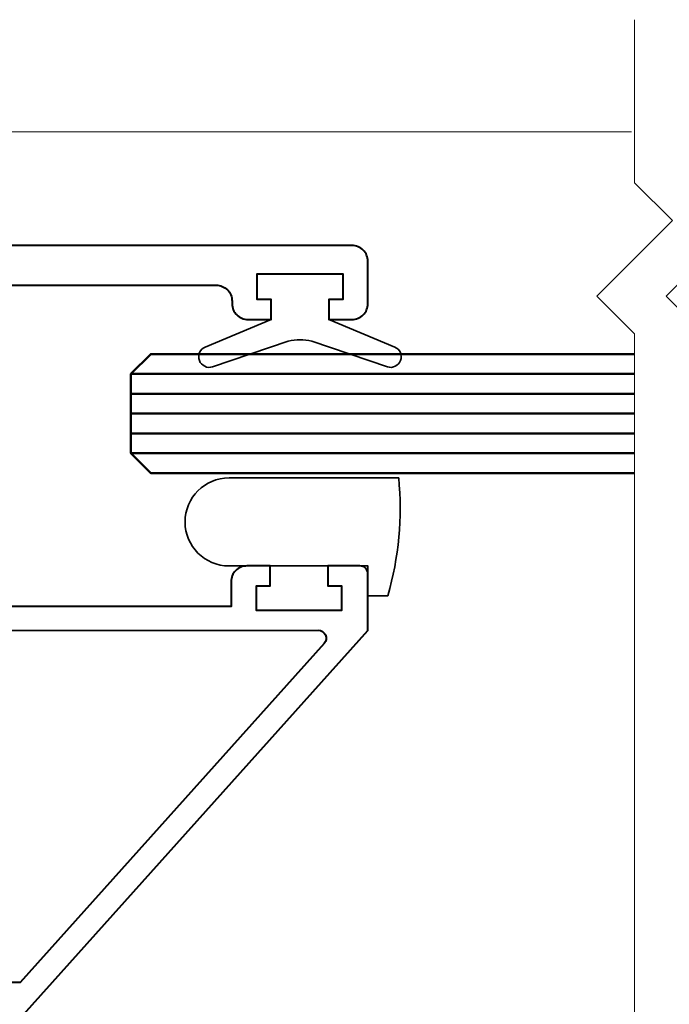
# Model space of a CAD drawing. Units: millimetres. Extents: x 1711 to 14063, y -51 to 524.
# Drawn here: x 13344 to 13377, y 147 to 196 of the extents above; entities that cross this region are included whole.
import ezdxf

# ---------------------------------------------------------------- set-up
doc = ezdxf.new("R2010")
doc.units = ezdxf.units.MM
for name, color, linetype, lineweight in [('TCL01 thick', 6, 'Continuous', 20), ('TCL02 thin', 1, 'Continuous', 9), ('TCL06 text', 7, 'Continuous', 20), ('TCL08 glass', 6, 'Continuous', 50), ('TCL09 extrusion', 3, 'Continuous', 40), ('TCL10 parts', 2, 'Continuous', 35)]:
    doc.layers.add(name, color=color, linetype=linetype, lineweight=lineweight)

# ---------------------------------------------------------------- blocks, each defined once
blk = doc.blocks.new('*U65')
at = {"layer": 'TCL01 thick', "color": 6}
for points in [[(100682.71, -54808.284), (100674.486, -54808.284), (100672.581, -54810.189), (100668.771, -54806.379), (100666.866, -54808.284), (100562.992, -54808.284)], [(100682.71, -54811.784), (100674.486, -54811.784), (100672.581, -54813.689), (100668.771, -54809.879), (100666.866, -54811.784), (100562.992, -54811.784)]]:
    blk.add_lwpolyline(points, dxfattribs=at)
blk = doc.blocks.new('*U1267')
at = {"layer": 'TCL02 thin'}
blk.add_line((13327.085, 190.542), (13374.646, 190.542), dxfattribs=at)
at = {"layer": 'TCL08 glass', "color": 1}
for p, q in [((13349.395, 178.338), (13374.797, 178.338)), ((13349.395, 177.338), (13374.797, 177.338)), ((13349.395, 176.338), (13374.797, 176.338)), ((13349.395, 175.338), (13374.797, 175.338)), ((13349.395, 174.338), (13374.797, 174.338))]:
    blk.add_line(p, q, dxfattribs=at)
at = {"layer": 'TCL08 glass', "color": 6}
blk.add_lwpolyline([(13374.797, 179.338), (13350.395, 179.338), (13349.395, 178.338), (13349.395, 174.338), (13350.395, 173.338), (13374.797, 173.338)], dxfattribs=at)
at = {"layer": 'TCL09 extrusion'}
for points in [[(13340.695, 182.812), (13353.695, 182.812, -0.414214), (13354.495, 182.012), (13354.495, 181.882, 0.414214), (13355.295, 181.082), (13356.46, 181.082), (13356.46, 182.082), (13355.76, 182.082), (13355.76, 183.382), (13360.08, 183.382), (13360.08, 182.082), (13359.38, 182.082), (13359.38, 181.082), (13360.545, 181.082, 0.414214), (13361.345, 181.882), (13361.345, 184.012, 0.414214), (13360.545, 184.812), (13322.805, 184.812, 1)], [(13343.545, 145.542), (13361.345, 165.402), (13361.345, 168.252, 0.414214), (13360.945, 168.652), (13359.32, 168.652), (13359.32, 167.652), (13360.02, 167.652), (13360.02, 166.402), (13355.72, 166.402), (13355.72, 167.652), (13356.42, 167.652), (13356.42, 168.652), (13355.245, 168.652, 0.414214), (13354.445, 167.852), (13354.445, 166.602), (13339.095, 166.602)]]:
    blk.add_lwpolyline(points, format="xyb", dxfattribs=at)
blk.add_lwpolyline([(13337.895, 172.912), (13337.895, 166.902, 0.414214), (13339.395, 165.402), (13358.838, 165.407, -0.648553), (13359.136, 164.74), (13343.814, 147.641), (13335.135, 147.641), (13335.135, 153.102), (13339.095, 153.102), (13339.095, 157.602), (13337.995, 157.602, 0.414214), (13337.495, 157.102), (13337.495, 154.702), (13335.135, 154.702), (13335.135, 172.912)], format="xyb", close=True, dxfattribs=at)
at = {"layer": 'TCL10 parts'}
for points in [[(13355.76, 183.382), (13355.76, 182.082), (13356.46, 182.082), (13356.46, 181.082), (13353.136, 179.693, 0.954447), (13353.513, 178.693), (13357.327, 179.983, -0.120488), (13358.513, 179.983), (13362.328, 178.693, 0.954447), (13362.704, 179.693), (13359.38, 181.082), (13359.38, 182.082), (13360.08, 182.082), (13360.08, 183.382)], [(13354.345, 168.652, -1), (13354.345, 173.092), (13362.898, 173.092, -0.095978), (13362.345, 167.152), (13361.345, 167.152), (13361.345, 168.652)]]:
    blk.add_lwpolyline(points, format="xyb", close=True, dxfattribs=at)

msp = doc.modelspace()

# ---------------------------------------------------------------- block references
at = {"layer": 'TCL01 thick', "color": 1, "rotation": 90}
msp.add_blockref('*U65', (-41433.487, -100486.508), dxfattribs=at)
at = {"layer": 'TCL06 text'}
msp.add_blockref('*U1267', (0, 0), dxfattribs=at)

doc.saveas('drawing.dxf')
